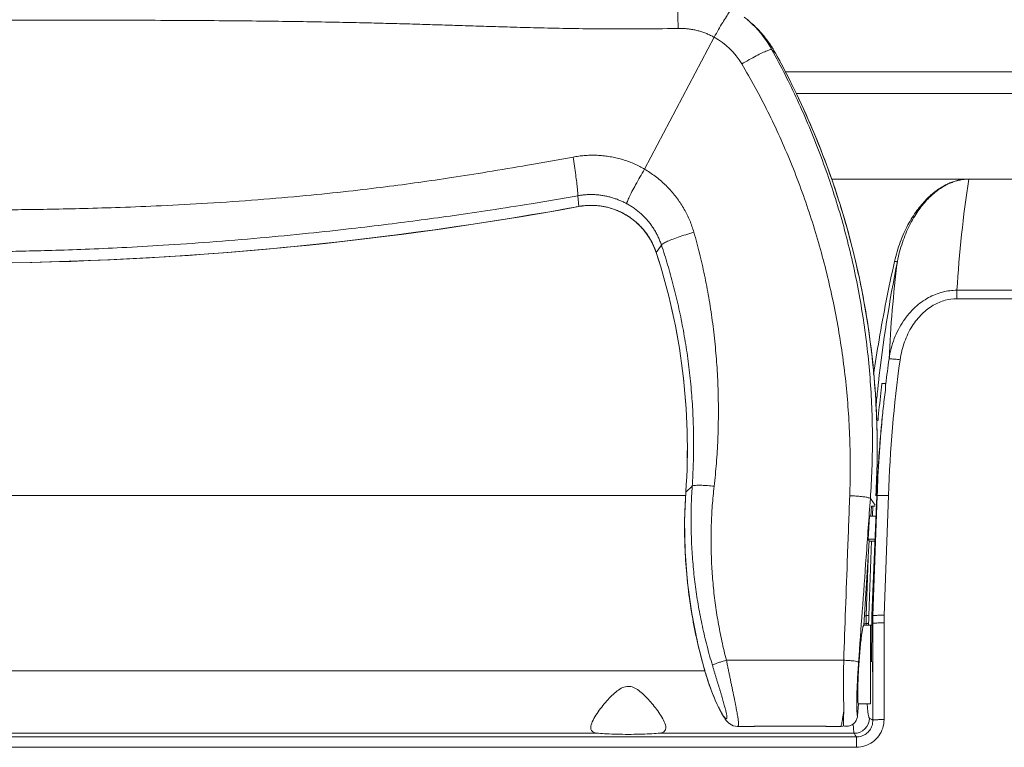
# Model space of a CAD drawing. Units: millimetres. Extents: x 2 to 418, y 4 to 293.
# Drawn here: x 139 to 183, y 227 to 260 of the extents above; entities that cross this region are included whole.
import ezdxf

# ---------------------------------------------------------------- set-up
doc = ezdxf.new("R2010")
doc.units = ezdxf.units.MM
doc.layers.get('0').update_dxf_attribs({"lineweight": 20})

# ---------------------------------------------------------------- blocks, each defined once
blk = doc.blocks.new('A$C42F62C6E')
for p, q in [((70.615, 72.303), (70.311, 72.552)), ((70.714, 72.216), (70.615, 72.303)), ((70.714, 72.217), (70.956, 72.003)), ((70.714, 72.217), (70.714, 72.216)), ((70.956, 72.003), (70.956, 72.003)), ((64.43, 71.679), (64.434, 71.554)), ((61.445, 59.047), (67.639, 70.769)), ((72.763, 69.662), (73.087, 69.347)), ((73.088, 69.346), (73.087, 69.347)), ((167.717, 67.696), (73.936, 67.696)), ((167.717, 65.76), (74.932, 65.76)), ((78.07, 58.155), (168.394, 58.155)), ((55.604, 55.725), (55.517, 56.683)), ((55.604, 55.715), (55.604, 55.725)), ((62.473, 51.64), (62.475, 51.647)), ((62.475, 51.647), (62.947, 52.296)), ((174.317, 48.274), (89.209, 48.274)), ((89.209, 47.526), (89.209, 48.274)), ((174.317, 47.526), (89.209, 47.526)), ((82.546, 40), (82.862, 40)), ((82.862, 40), (82.855, 39.388)), ((65.116, 30.333), (65.682, 30.859)), ((-65.114, 30.026), (65.114, 30.026)), ((65.114, 30.329), (65.116, 30.333)), ((81.945, 29.158), (81.516, 29.76)), ((81.652, 19.352), (82.083, 30.004)), ((82.121, 30.002), (81.749, 19.349)), ((82.121, 30.002), (82.083, 30.004)), ((83.117, 30.033), (82.745, 19.38)), ((81.616, 29.079), (81.557, 28.191)), ((81.939, 29.079), (81.616, 29.079)), ((81.698, 28.214), (81.73, 29.087)), ((81.446, 28.198), (81.311, 26.154)), ((82.01, 28.198), (81.446, 28.198)), ((81.413, 26.001), (80.942, 18.491)), ((81.927, 26.154), (81.311, 26.154)), ((81.311, 26.154), (81.413, 26.001)), ((81.378, 19.358), (81.618, 25.994)), ((81.92, 25.978), (81.413, 25.978)), ((81.145, 19.363), (81.314, 24.434)), ((81.145, 19.363), (81.378, 19.358)), ((81.652, 19.352), (81.749, 19.349)), ((81.519, 18.5), (80.927, 18.5)), ((81.135, 18.499), (81.134, 18.667)), ((81.134, 18.667), (81.365, 18.662)), ((81.365, 18.662), (81.365, 18.5)), ((81.519, 18.5), (81.519, 11.5)), ((81.636, 18.655), (81.617, 15.231)), ((81.636, 18.655), (81.736, 18.653)), ((81.736, 18.653), (81.736, 10.047)), ((82.734, 18.718), (82.734, 10.114)), ((68.726, 15.384), (79.151, 15.384)), ((81.719, 14.37), (81.719, 15.23)), ((66.816, 14.456), (-66.838, 14.456)), ((66.816, 14.407), (66.818, 14.414)), ((80.378, 10.441), (80.452, 11.509)), ((81.519, 11.5), (80.452, 11.5)), ((57.342, 8.889), (-57.342, 8.889)), ((80.072, 8.889), (62.658, 8.889)), ((71.191, 9.5), (69.715, 9.5)), ((71.191, 9.5), (71.216, 9.511)), ((77.552, 9.511), (71.216, 9.511)), ((77.576, 9.5), (77.552, 9.511)), ((78.866, 9.5), (77.576, 9.5)), ((80.275, 8.574), (-80.274, 8.574)), ((80.275, 7.646), (80.275, 8.574)), ((80.275, 7.646), (-80.275, 7.646))]:
    blk.add_line(p, q)
for points in [[(65.114, 30.329), (65.007, 27.795), (65.051, 25.028), (65.263, 22.271), (65.641, 19.534), (66.184, 16.828), (66.816, 14.407)], [(66.816, 14.407), (66.864, 14.245), (66.972, 13.892), (67.083, 13.548), (67.196, 13.214), (67.311, 12.891), (67.426, 12.582), (67.541, 12.287), (67.655, 12.007), (67.767, 11.744), (67.876, 11.498), (67.983, 11.27), (68.085, 11.059), (68.184, 10.865), (68.279, 10.69), (68.369, 10.531), (68.456, 10.387), (68.539, 10.257), (68.622, 10.139), (68.706, 10.03), (68.797, 9.927), (68.9, 9.825), (69.021, 9.728), (69.168, 9.637), (69.337, 9.564), (69.522, 9.516), (69.716, 9.5)], [(78.865, 9.5), (78.892, 9.5), (79.073, 9.521), (79.141, 9.542)]]:
    blk.add_lwpolyline(points)
for centre, radius, start, end in [((64.399, 65.05), 9.552, 49.30506, 49.64013), ((64.4, 65.051), 9.551, 48.6134, 49.30506), ((64.4, 65.051), 9.55, 45.86271, 48.61167), ((64.394, 64.555), 9.927, 32.15348, 48.61869), ((64.388, 64.549), 9.935, 44.59574, 48.61261), ((64.413, 65.064), 9.532, 28.83979, 45.86786), ((64.386, 64.548), 9.937, 43.53843, 44.59611), ((64.398, 64.558), 9.921, 39.38834, 43.53951), ((64.528, 65.098), 6.467, 30.67631, 61.25432), ((64.418, 64.575), 9.895, 38.91745, 39.3869), ((64.389, 64.552), 9.932, 34.42863, 38.91507), ((64.379, 64.545), 9.945, 33.39455, 34.43004), ((64.388, 64.551), 9.933, 31.39212, 33.39485), ((64.39, 64.552), 9.932, 31.38222, 32.1541), ((64.422, 64.572), 9.894, 28.86076, 31.39285), ((64.404, 64.561), 9.915, 28.86027, 31.38285), ((201.795, 41.294), 112.803, 171.40359, 176.45271), ((0, 359.476), 308.808, 259.62668, 280.37332), ((0, 359.486), 308.808, 259.79531, 280.2047), ((0.01, 359.416), 308.738, 280.20508, 280.37373), ((9.342, 34.237), 55.909, 355.99159, 18.13557), ((9.339, 34.242), 55.914, 355.99135, 18.13603), ((208.952, 25.772), 127.523, 168.66306, 173.57851), ((201.7, 36.404), 118.665, 173.0121, 177.21454), ((200.49, 25.864), 118.442, 172.08699, 173.16561), ((200.491, 25.934), 117.445, 172.0894, 178.00008), ((208.839, 25.786), 127.409, 173.83774, 174.51766), ((208.838, 25.786), 127.408, 173.57923, 173.83774), ((200.475, 25.727), 118.79, 173.37538, 174.55078), ((200.46, 25.729), 118.774, 173.22799, 173.37537), ((200.453, 25.73), 118.767, 173.09903, 173.22799), ((200.489, 25.864), 118.441, 173.16561, 173.29403), ((200.495, 25.864), 118.446, 174.63678, 177.99774), ((200.466, 25.728), 118.78, 174.55078, 174.70913), ((9.414, 34.242), 72.709, 356.66217, 359.12496), ((110.59, 27.146), 45.586, 176.13821, 179.06352), ((110.586, 27.146), 45.582, 175.99028, 176.13827), ((110.59, 27.146), 45.586, 179.35463, 182.4722), ((110.591, 27.146), 45.586, 179.06353, 179.35463), ((110.591, 27.146), 45.587, 182.47221, 182.83807), ((110.592, 27.146), 45.587, 182.83806, 185.96557), ((110.589, 27.146), 45.585, 185.96554, 186.31483), ((110.597, 27.146), 45.593, 186.31485, 189.40929), ((110.598, 27.147), 45.593, 189.40926, 189.83032), ((110.6, 27.147), 45.596, 189.83036, 192.84083), ((101.104, 18.703), 19.97, 178.10645, 178.77265), ((101.313, 18.637), 19.948, 177.92986, 178.92986), ((101.584, 18.546), 19.948, 177.6861, 178.68563), ((101.691, 18.648), 19.955, 177.98632, 179.98583), ((101.686, 18.718), 18.952, 178.00007, 180.0001), ((101.053, 18.704), 19.918, 178.77243, 180.10786), ((101.316, 18.637), 19.951, 178.92986, 179.5965), ((101.318, 18.637), 19.953, 179.59649, 179.92981), ((81.519, 18.3), 0.2, 54.11671, 90), ((101.584, 18.546), 19.948, 178.68539, 179.68493), ((110.624, 27.152), 45.62, 192.84063, 193.26726), ((110.589, 27.143), 45.584, 193.26675, 195.96363), ((110.358, 27.079), 45.345, 195.96587, 196.21974), ((80.067, 10.256), 1.367, 270.17914, 359.5407), ((79.377, 10.527), 1.014, 255.98162, 266.06262)]:
    blk.add_arc(centre, radius, start, end)
for points, knots in [([(64.372, 74.609), (64.356, 74.635), (64.384, 74.364), (64.357, 74.218), (64.382, 73.671), (64.39, 73.084), (64.41, 72.384), (64.423, 71.908), (64.43, 71.679)], [0, 0, 0, 0, 0.091056, 0.384862, 0.863478, 1.49637, 2.243131, 2.931549, 2.931549, 2.931549, 2.931549]), ([(69.25, 73.279), (69.221, 73.299), (69.1, 73.144), (68.95, 72.966), (68.683, 72.554), (68.372, 72.052), (68.012, 71.436), (67.765, 70.998), (67.639, 70.769)], [0, 0, 0, 0, 0.10655, 0.400195, 0.869378, 1.485478, 2.209722, 2.996225, 2.996225, 2.996225, 2.996225]), ([(-64.434, 71.553), (-63.154, 71.525), (-60.736, 71.495), (-57.302, 71.507), (-54.238, 71.552), (-51.504, 71.614), (-49.064, 71.681), (-46.873, 71.748), (-44.862, 71.812), (-42.946, 71.873), (-41.036, 71.932), (-39.044, 71.988), (-36.885, 72.042), (-34.489, 72.094), (-31.813, 72.143), (-28.843, 72.187), (-25.568, 72.224), (-21.965, 72.253), (-17.998, 72.274), (-13.622, 72.285), (-8.773, 72.289), (-3.377, 72.287), (2.3, 72.286), (7.845, 72.289), (12.863, 72.287), (17.31, 72.277), (21.28, 72.258), (24.847, 72.231), (28.072, 72.197), (30.999, 72.157), (33.647, 72.111), (36.022, 72.062), (38.153, 72.012), (40.094, 71.96), (41.919, 71.907), (43.705, 71.851), (45.53, 71.792), (47.471, 71.731), (49.597, 71.668), (51.962, 71.604), (54.597, 71.548), (57.54, 71.507), (60.851, 71.498), (63.189, 71.527), (64.434, 71.554)], [0, 0, 0, 0, 3.840282, 7.254367, 10.302962, 13.031372, 15.460617, 17.625698, 19.607139, 21.494214, 23.37669, 25.341016, 27.472524, 29.855494, 32.531136, 35.500605, 38.766856, 42.357098, 46.30961, 50.668537, 55.486698, 60.854652, 66.856205, 72.517924, 77.491094, 81.909236, 85.858238, 89.4033, 92.610219, 95.534032, 98.183369, 100.554492, 102.663061, 104.578241, 106.37818, 108.139802, 109.940304, 111.856347, 113.963713, 116.32269, 118.952525, 121.87218, 125.152068, 128.886214, 128.886214, 128.886214, 128.886214]), ([(64.434, 71.554), (64.557, 71.557), (64.804, 71.555), (65.173, 71.531), (65.541, 71.485), (65.907, 71.417), (66.268, 71.329), (66.623, 71.219), (66.971, 71.09), (67.311, 70.941), (67.531, 70.828), (67.639, 70.769)], [0, 0, 0, 0, 0.369452, 0.739693, 1.110564, 1.48188, 1.853417, 2.224943, 2.596209, 2.966983, 3.337046, 3.337046, 3.337046, 3.337046]), ([(72.763, 69.662), (72.735, 69.695), (72.556, 69.647), (72.301, 69.563), (71.867, 69.364), (71.342, 69.101), (70.732, 68.77), (70.309, 68.527), (70.091, 68.398)], [0, 0, 0, 0, 0.13039, 0.434717, 0.904017, 1.510511, 2.216439, 2.97734, 2.97734, 2.97734, 2.97734]), ([(72.763, 69.662), (73.166, 68.931), (73.949, 67.446), (75.052, 65.169), (76.085, 62.829), (77.043, 60.431), (77.92, 57.985), (78.711, 55.502), (79.411, 52.992), (80.019, 50.46), (80.535, 47.91), (80.959, 45.342), (81.289, 42.76), (81.526, 40.168), (81.669, 37.568), (81.717, 34.965), (81.672, 32.36), (81.578, 30.626), (81.516, 29.76)], [0, 0, 0, 0, 2.503761, 5.033987, 7.590636, 10.174959, 12.77836, 15.385771, 17.991039, 20.593554, 23.19471, 25.796313, 28.398429, 31.001033, 33.60413, 36.207712, 38.811783, 41.416398, 41.416398, 41.416398, 41.416398]), ([(73.087, 69.347), (73.75, 68.144), (74.979, 65.758), (76.585, 62.161), (77.945, 58.628), (79.088, 55.134), (80.038, 51.651), (80.811, 48.147), (81.414, 44.586), (81.846, 40.937), (82.098, 37.158), (82.135, 34.541), (82.115, 33.18), (82.114, 33.132)], [0, 0, 0, 0, 4.122519, 8.045196, 11.814244, 15.473872, 19.068047, 22.64064, 26.23551, 29.896557, 33.658997, 37.595566, 37.741794, 37.741794, 37.741794, 37.741794]), ([(82.001, 30.007), (82.145, 32.477), (82.183, 37.747), (81.367, 45.768), (79.568, 53.947), (76.844, 61.867), (74.433, 66.906), (73.088, 69.346)], [0, 0, 0, 0, 7.422714, 15.778048, 24.134116, 32.491404, 40.850335, 40.850335, 40.850335, 40.850335]), ([(70.091, 68.398), (70.5, 67.708), (71.297, 66.305), (72.42, 64.146), (73.474, 61.922), (74.457, 59.637), (75.362, 57.3), (76.184, 54.923), (76.923, 52.517), (77.577, 50.085), (78.147, 47.631), (78.632, 45.155), (79.031, 42.661), (79.343, 40.15), (79.567, 37.627), (79.701, 35.093), (79.744, 32.552), (79.713, 30.858), (79.681, 30.01)], [0, 0, 0, 0, 2.405582, 4.838775, 7.29954, 9.789135, 12.299366, 14.815824, 17.33271, 19.849627, 22.368144, 24.890134, 27.415748, 29.945019, 32.477993, 35.014681, 37.555086, 40.099182, 40.099182, 40.099182, 40.099182]), ([(-55.113, 60.05), (-53.651, 59.781), (-50.556, 59.23), (-45.893, 58.461), (-41.206, 57.764), (-36.585, 57.177), (-31.893, 56.68), (-27.151, 56.276), (-22.627, 55.975), (-18.554, 55.768), (-14.956, 55.628), (-11.749, 55.536), (-8.877, 55.476), (-6.321, 55.439), (-4.058, 55.418), (-2.021, 55.408), (-0.103, 55.405), (1.821, 55.407), (3.878, 55.418), (6.177, 55.44), (8.779, 55.478), (11.705, 55.542), (14.978, 55.641), (18.649, 55.79), (22.728, 56.007), (27.016, 56.302), (31.192, 56.661), (34.972, 57.051), (38.313, 57.449), (41.365, 57.856), (44.38, 58.3), (47.608, 58.811), (51.212, 59.418), (53.758, 59.873), (55.107, 60.121)], [0, 0, 0, 0, 4.459701, 9.429469, 14.179749, 18.674446, 23.402728, 28.332078, 32.953092, 37.002722, 40.566363, 43.755427, 46.627141, 49.185098, 51.422481, 53.417943, 55.294369, 57.176117, 59.190811, 61.465752, 64.074348, 66.998295, 70.245111, 73.895767, 78.02136, 82.49846, 86.788899, 90.5958, 93.899488, 96.880481, 99.832859, 103.041425, 106.685195, 110.799016, 110.799016, 110.799016, 110.799016]), ([(55.107, 60.121), (55.267, 60.151), (55.592, 60.202), (56.085, 60.254), (56.588, 60.281), (57.099, 60.281), (57.617, 60.252), (58.136, 60.195), (58.648, 60.109), (59.149, 59.996), (59.638, 59.856), (60.113, 59.691), (60.573, 59.502), (61.018, 59.288), (61.304, 59.13), (61.445, 59.047)], [0, 0, 0, 0, 0.489825, 0.985061, 1.487462, 1.998873, 2.519714, 3.043258, 3.562443, 4.076241, 4.584394, 5.086737, 5.583725, 6.076146, 6.565956, 6.565956, 6.565956, 6.565956]), ([(55.107, 60.121), (55.147, 59.849), (55.223, 59.319), (55.326, 58.562), (55.41, 57.892), (55.474, 57.347), (55.507, 56.959), (55.522, 56.754), (55.517, 56.683)], [0, 0, 0, 0, 0.825546, 1.604613, 2.293046, 2.851862, 3.249523, 3.464027, 3.464027, 3.464027, 3.464027]), ([(61.445, 59.047), (61.306, 58.812), (61.039, 58.352), (60.667, 57.686), (60.349, 57.087), (60.099, 56.593), (59.946, 56.237), (59.868, 56.043), (59.864, 55.972)], [0, 0, 0, 0, 0.81757, 1.596672, 2.289016, 2.851842, 3.250843, 3.463685, 3.463685, 3.463685, 3.463685]), ([(61.445, 59.047), (61.609, 58.95), (61.932, 58.747), (62.396, 58.417), (62.839, 58.06), (63.26, 57.68), (63.656, 57.278), (64.028, 56.854), (64.372, 56.411), (64.69, 55.949), (64.979, 55.472), (65.238, 54.98), (65.468, 54.475), (65.667, 53.96), (65.779, 53.609), (65.83, 53.433)], [0, 0, 0, 0, 0.57181, 1.141869, 1.710129, 2.276643, 2.841392, 3.404393, 3.965642, 4.525145, 5.082894, 5.638895, 6.193121, 6.745599, 7.296171, 7.296171, 7.296171, 7.296171]), ([(83.664, 50.836), (83.73, 51.129), (83.88, 51.705), (84.157, 52.541), (84.48, 53.333), (84.84, 54.069), (85.228, 54.741), (85.634, 55.344), (86.05, 55.876), (86.47, 56.341), (86.888, 56.74), (87.301, 57.078), (87.705, 57.361), (88.099, 57.593), (88.483, 57.779), (88.857, 57.925), (89.221, 58.033), (89.576, 58.107), (89.921, 58.148), (90.148, 58.156), (90.26, 58.155)], [0, 0, 0, 0, 0.900319, 1.784549, 2.642122, 3.463491, 4.240241, 4.967038, 5.642488, 6.267157, 6.843202, 7.374708, 7.865825, 8.321327, 8.746082, 9.144706, 9.52291, 9.884317, 10.230999, 10.565558, 10.565558, 10.565558, 10.565558]), ([(83.917, 50.84), (83.974, 51.127), (84.106, 51.693), (84.356, 52.516), (84.651, 53.298), (84.985, 54.027), (85.348, 54.696), (85.732, 55.298), (86.13, 55.831), (86.533, 56.297), (86.937, 56.7), (87.337, 57.042), (87.732, 57.329), (88.118, 57.565), (88.496, 57.757), (88.865, 57.907), (89.225, 58.02), (89.578, 58.098), (89.922, 58.144), (90.148, 58.155), (90.26, 58.155)], [0, 0, 0, 0, 0.87734, 1.74047, 2.578996, 3.383414, 4.1453, 4.859229, 5.523649, 6.138955, 6.707127, 7.232069, 7.717769, 8.168863, 8.590095, 8.985977, 9.362129, 9.722111, 10.067959, 10.402226, 10.402226, 10.402226, 10.402226]), ([(-55.516, 56.693), (-54.022, 56.424), (-50.873, 55.886), (-46.148, 55.157), (-41.433, 54.5), (-36.805, 53.917), (-32.108, 53.39), (-27.353, 52.926), (-22.812, 52.552), (-18.718, 52.271), (-15.097, 52.068), (-11.866, 51.922), (-8.969, 51.821), (-6.39, 51.755), (-4.103, 51.715), (-2.044, 51.694), (-0.105, 51.686), (1.842, 51.692), (3.921, 51.712), (6.244, 51.752), (8.871, 51.818), (11.822, 51.92), (15.119, 52.067), (18.814, 52.275), (22.915, 52.557), (27.22, 52.912), (31.408, 53.315), (35.196, 53.728), (38.538, 54.127), (41.593, 54.52), (44.619, 54.935), (47.877, 55.412), (51.542, 55.99), (54.137, 56.435), (55.517, 56.683)], [0, 0, 0, 0, 4.55441, 9.581381, 14.343088, 18.836373, 23.574291, 28.522659, 33.168011, 37.243265, 40.832902, 44.048017, 46.945473, 49.528317, 51.789001, 53.806496, 55.704701, 57.608409, 59.645467, 61.944229, 64.578332, 67.52861, 70.802044, 74.479363, 78.630958, 83.131415, 87.438503, 91.254344, 94.560205, 97.537687, 100.493195, 103.723331, 107.41739, 111.622418, 111.622418, 111.622418, 111.622418]), ([(55.517, 56.683), (55.624, 56.702), (55.84, 56.735), (56.17, 56.768), (56.509, 56.785), (56.855, 56.785), (57.207, 56.765), (57.562, 56.727), (57.914, 56.67), (58.261, 56.594), (58.6, 56.502), (58.931, 56.392), (59.253, 56.268), (59.564, 56.128), (59.766, 56.026), (59.864, 55.972)], [0, 0, 0, 0, 0.325661, 0.656911, 0.994939, 1.341014, 1.695452, 2.053641, 2.41059, 2.765327, 3.117305, 3.465908, 3.810781, 4.151578, 4.488473, 4.488473, 4.488473, 4.488473]), ([(62.475, 51.647), (62.436, 51.766), (62.35, 52.004), (62.199, 52.351), (62.026, 52.689), (61.832, 53.015), (61.619, 53.329), (61.386, 53.628), (61.135, 53.912), (60.867, 54.18), (60.583, 54.431), (60.283, 54.664), (59.97, 54.877), (59.644, 55.07), (59.306, 55.243), (58.959, 55.395), (58.602, 55.524), (58.239, 55.631), (57.869, 55.716), (57.494, 55.777), (57.116, 55.814), (56.737, 55.829), (56.357, 55.819), (55.979, 55.786), (55.729, 55.748), (55.604, 55.725)], [0, 0, 0, 0, 0.377932, 0.756901, 1.136272, 1.51552, 1.894457, 2.273233, 2.652028, 3.030902, 3.409829, 3.788745, 4.167576, 4.546341, 4.925164, 5.304088, 5.683106, 6.062216, 6.441389, 6.820594, 7.199853, 7.579288, 7.95897, 8.338676, 8.717935, 8.717935, 8.717935, 8.717935]), ([(62.473, 51.64), (62.344, 52.033), (62.004, 52.795), (61.273, 53.809), (60.349, 54.654), (59.272, 55.292), (58.088, 55.699), (56.846, 55.856), (56.012, 55.79), (55.604, 55.715)], [0, 0, 0, 0, 1.241535, 2.483538, 3.726114, 4.969247, 6.21283, 7.456682, 8.700572, 8.700572, 8.700572, 8.700572]), ([(59.864, 55.972), (59.976, 55.912), (60.196, 55.784), (60.513, 55.574), (60.817, 55.346), (61.108, 55.102), (61.383, 54.841), (61.642, 54.565), (61.884, 54.275), (62.109, 53.972), (62.316, 53.657), (62.504, 53.33), (62.673, 52.994), (62.822, 52.65), (62.908, 52.415), (62.947, 52.296)], [0, 0, 0, 0, 0.380944, 0.76139, 1.141296, 1.520692, 1.899559, 2.27791, 2.655742, 3.033064, 3.409876, 3.786194, 4.162011, 4.537362, 4.91216, 4.91216, 4.91216, 4.91216]), ([(65.83, 53.433), (65.588, 53.364), (65.12, 53.223), (64.458, 53.004), (63.885, 52.793), (63.426, 52.605), (63.133, 52.45), (62.971, 52.35), (62.947, 52.296)], [0, 0, 0, 0, 0.754551, 1.466212, 2.091253, 2.591676, 2.938303, 3.116774, 3.116774, 3.116774, 3.116774]), ([(65.83, 53.433), (66.009, 52.812), (66.347, 51.549), (66.789, 49.617), (67.169, 47.627), (67.482, 45.58), (67.727, 43.487), (67.899, 41.368), (67.999, 39.239), (68.022, 37.115), (67.971, 35.004), (67.845, 32.916), (67.711, 31.536), (67.632, 30.851)], [0, 0, 0, 0, 1.939324, 3.919965, 5.944573, 8.016079, 10.131405, 12.264416, 14.394398, 16.522109, 18.636302, 20.727653, 22.79614, 22.79614, 22.79614, 22.79614]), ([(62.947, 52.296), (63.14, 51.715), (63.51, 50.534), (64.013, 48.724), (64.465, 46.856), (64.862, 44.929), (65.197, 42.951), (65.462, 40.941), (65.655, 38.915), (65.774, 36.885), (65.819, 34.861), (65.792, 32.853), (65.726, 31.521), (65.682, 30.859)], [0, 0, 0, 0, 1.835851, 3.71266, 5.633498, 7.601724, 9.614984, 11.648861, 13.683708, 15.720072, 17.747003, 19.755367, 21.744966, 21.744966, 21.744966, 21.744966]), ([(81.808, 40.779), (81.957, 41.811), (82.299, 44.007), (82.913, 47.361), (83.402, 49.677), (83.664, 50.836)], [0, 0, 0, 0, 3.129741, 6.664992, 10.22932, 10.22932, 10.22932, 10.22932]), ([(83.917, 50.84), (83.91, 50.826), (83.856, 50.815), (83.774, 50.817), (83.703, 50.827), (83.664, 50.836)], [0, 0, 0, 0, 0.0480541, 0.1395909, 0.2594013, 0.2594013, 0.2594013, 0.2594013]), ([(89.209, 48.274), (88.784, 48.275), (87.905, 48.164), (86.628, 47.653), (85.425, 46.778), (84.373, 45.537), (83.569, 43.969), (83.265, 42.786), (83.176, 42.17)], [0, 0, 0, 0, 1.275623, 2.62167, 4.085459, 5.695133, 7.458682, 9.325611, 9.325611, 9.325611, 9.325611]), ([(89.209, 47.526), (88.856, 47.526), (88.121, 47.424), (87.053, 46.966), (86.045, 46.183), (85.164, 45.076), (84.493, 43.685), (84.239, 42.641), (84.163, 42.098)], [0, 0, 0, 0, 1.059405, 2.194995, 3.448267, 4.84901, 6.401763, 8.046515, 8.046515, 8.046515, 8.046515]), ([(84.163, 42.098), (84.006, 42.12), (83.725, 42.163), (83.411, 42.161), (83.218, 42.201), (83.176, 42.17)], [0, 0, 0, 0, 0.4757478, 0.8347222, 0.9921338, 0.9921338, 0.9921338, 0.9921338]), ([(82.577, 36.972), (82.603, 37.235), (82.65, 37.768), (82.749, 38.573), (82.818, 39.115), (82.855, 39.388)], [0, 0, 0, 0, 0.792905, 1.603384, 2.43199, 2.43199, 2.43199, 2.43199]), ([(82.577, 36.972), (82.502, 36.22), (82.355, 34.695), (82.195, 32.372), (82.115, 30.801), (82.083, 30.004)], [0, 0, 0, 0, 2.267332, 4.595496, 6.986899, 6.986899, 6.986899, 6.986899]), ([(65.682, 30.859), (65.641, 30.262), (65.585, 29.067), (65.572, 27.273), (65.631, 25.48), (65.761, 23.693), (65.963, 21.913), (66.235, 20.144), (66.577, 18.388), (66.989, 16.649), (67.309, 15.501), (67.481, 14.931)], [0, 0, 0, 0, 1.794969, 3.589103, 5.381879, 7.173528, 8.964021, 10.753451, 12.541788, 14.329261, 16.115445, 16.115445, 16.115445, 16.115445]), ([(67.632, 30.851), (67.441, 30.873), (67.073, 30.909), (66.565, 30.938), (66.141, 30.947), (65.872, 30.921), (65.707, 30.898), (65.682, 30.859)], [0, 0, 0, 0, 0.579217, 1.105857, 1.53372, 1.826482, 1.96586, 1.96586, 1.96586, 1.96586]), ([(67.632, 30.851), (67.567, 30.279), (67.459, 29.133), (67.367, 27.407), (67.347, 25.677), (67.398, 23.946), (67.519, 22.217), (67.712, 20.493), (67.976, 18.777), (68.31, 17.072), (68.579, 15.944), (68.726, 15.384)], [0, 0, 0, 0, 1.72572, 3.453611, 5.183076, 6.914245, 8.646998, 10.381332, 12.117128, 13.854514, 15.592978, 15.592978, 15.592978, 15.592978]), ([(79.681, 30.01), (79.616, 28.267), (79.491, 24.903), (79.313, 20.028), (79.206, 16.895), (79.151, 15.384)], [0, 0, 0, 0, 5.232017, 10.099596, 14.636044, 14.636044, 14.636044, 14.636044]), ([(81.516, 29.76), (81.498, 29.799), (81.345, 29.835), (81.099, 29.895), (80.698, 29.942), (80.216, 29.985), (79.865, 30.003), (79.681, 30.01)], [0, 0, 0, 0, 0.127121, 0.40365, 0.810575, 1.312173, 1.863262, 1.863262, 1.863262, 1.863262]), ([(81.516, 29.76), (81.391, 28.026), (81.15, 24.677), (80.801, 19.825), (80.576, 16.708), (80.468, 15.204)], [0, 0, 0, 0, 5.217267, 10.070747, 14.593539, 14.593539, 14.593539, 14.593539]), ([(83.117, 30.033), (82.958, 30.038), (82.671, 30.053), (82.358, 30.018), (82.159, 30.039), (82.121, 30.003)], [0, 0, 0, 0, 0.4787297, 0.8406101, 0.9993675, 0.9993675, 0.9993675, 0.9993675]), ([(81.145, 19.363), (81.123, 19.336), (81.061, 19.335), (81.011, 19.332), (80.994, 19.331)], [0, 0, 0, 0, 0.1038705, 0.1553144, 0.1553144, 0.1553144, 0.1553144]), ([(82.745, 19.38), (82.586, 19.385), (82.299, 19.4), (81.986, 19.365), (81.787, 19.385), (81.749, 19.349)], [0, 0, 0, 0, 0.4787297, 0.8406101, 0.9993675, 0.9993675, 0.9993675, 0.9993675]), ([(80.513, 15.244), (80.531, 15.501), (80.569, 15.999), (80.633, 16.707), (80.701, 17.33), (80.761, 17.836), (80.832, 18.201), (80.861, 18.408), (80.914, 18.49), (80.93, 18.495)], [0, 0, 0, 0, 0.773423, 1.496696, 2.133717, 2.652398, 3.02717, 3.24093, 3.291706, 3.291706, 3.291706, 3.291706]), ([(81.134, 18.667), (81.113, 18.639), (81.037, 18.634), (80.978, 18.628), (80.95, 18.625)], [0, 0, 0, 0, 0.1058805, 0.1904682, 0.1904682, 0.1904682, 0.1904682]), ([(82.734, 18.718), (82.574, 18.718), (82.286, 18.723), (81.973, 18.677), (81.774, 18.691), (81.736, 18.653)], [0, 0, 0, 0, 0.47974, 0.842605, 1.001805, 1.001805, 1.001805, 1.001805]), ([(67.481, 14.931), (67.51, 14.832), (67.57, 14.634), (67.66, 14.337), (67.75, 14.04), (67.84, 13.744), (67.929, 13.452), (68.016, 13.164), (68.102, 12.883), (68.184, 12.61), (68.264, 12.346), (68.339, 12.092), (68.41, 11.851), (68.476, 11.623), (68.536, 11.409), (68.59, 11.21), (68.637, 11.027), (68.678, 10.861), (68.711, 10.712), (68.736, 10.581), (68.754, 10.468), (68.764, 10.374), (68.767, 10.298), (68.761, 10.241), (68.748, 10.2), (68.72, 10.177), (68.682, 10.183), (68.642, 10.21), (68.594, 10.254), (68.539, 10.319), (68.476, 10.404), (68.406, 10.509), (68.328, 10.635), (68.245, 10.78), (68.155, 10.945), (68.061, 11.13), (67.962, 11.333), (67.859, 11.553), (67.754, 11.79), (67.646, 12.042), (67.538, 12.307), (67.43, 12.585), (67.322, 12.873), (67.215, 13.171), (67.111, 13.475), (67.01, 13.784), (66.912, 14.098), (66.849, 14.308), (66.818, 14.414)], [0, 0, 0, 0, 0.309254, 0.620202, 0.931225, 1.240661, 1.546811, 1.847974, 2.142458, 2.428612, 2.70484, 2.969633, 3.221582, 3.459403, 3.68194, 3.88818, 4.077251, 4.248421, 4.401091, 4.534799, 4.649215, 4.744177, 4.819767, 4.876561, 4.916458, 4.945531, 4.97737, 5.023404, 5.088024, 5.172804, 5.278368, 5.404913, 5.552368, 5.720442, 5.908637, 6.11625, 6.342372, 6.585899, 6.845541, 7.119843, 7.407217, 7.705965, 8.014323, 8.330487, 8.652652, 8.97903, 9.307885, 9.637541, 9.637541, 9.637541, 9.637541]), ([(68.726, 15.384), (68.601, 15.351), (68.363, 15.286), (68.036, 15.184), (67.766, 15.09), (67.594, 15.009), (67.495, 14.961), (67.481, 14.931)], [0, 0, 0, 0, 0.386025, 0.739896, 1.030433, 1.232606, 1.331927, 1.331927, 1.331927, 1.331927]), ([(68.726, 15.384), (68.751, 15.257), (68.802, 15.003), (68.879, 14.622), (68.956, 14.244), (69.033, 13.869), (69.11, 13.499), (69.185, 13.137), (69.258, 12.785), (69.329, 12.444), (69.397, 12.116), (69.461, 11.802), (69.521, 11.504), (69.577, 11.224), (69.626, 10.963), (69.671, 10.72), (69.708, 10.499), (69.74, 10.298), (69.764, 10.119), (69.782, 9.963), (69.792, 9.828), (69.794, 9.717), (69.79, 9.629), (69.777, 9.564), (69.758, 9.517), (69.731, 9.501), (69.718, 9.5), (69.716, 9.5)], [0, 0, 0, 0, 0.388428, 0.777216, 1.164388, 1.547931, 1.925815, 2.296033, 2.656614, 3.005652, 3.341334, 3.661963, 3.965979, 4.251977, 4.518715, 4.765126, 4.990307, 5.193523, 5.374193, 5.53189, 5.666344, 5.777473, 5.865491, 5.931214, 5.977122, 6.010957, 6.0173, 6.0173, 6.0173, 6.0173]), ([(79.151, 15.384), (79.149, 15.262), (79.145, 15.018), (79.139, 14.652), (79.135, 14.288), (79.131, 13.927), (79.129, 13.571), (79.129, 13.222), (79.129, 12.88), (79.131, 12.548), (79.135, 12.227), (79.14, 11.918), (79.147, 11.622), (79.155, 11.342), (79.162, 11.16), (79.166, 11.072)], [0, 0, 0, 0, 0.365963, 0.732171, 1.096853, 1.458241, 1.814715, 2.164714, 2.506712, 2.839317, 3.161146, 3.470752, 3.766666, 4.047586, 4.312349, 4.312349, 4.312349, 4.312349]), ([(80.468, 15.204), (80.456, 15.233), (80.346, 15.265), (80.169, 15.308), (79.881, 15.342), (79.535, 15.37), (79.283, 15.38), (79.151, 15.384)], [0, 0, 0, 0, 0.093169, 0.29198, 0.583964, 0.943818, 1.339319, 1.339319, 1.339319, 1.339319]), ([(80.468, 15.204), (80.461, 15.113), (80.448, 14.929), (80.429, 14.653), (80.412, 14.377), (80.396, 14.101), (80.38, 13.827), (80.366, 13.556), (80.354, 13.29), (80.342, 13.029), (80.333, 12.774), (80.324, 12.528), (80.317, 12.29), (80.312, 12.062), (80.309, 11.846), (80.306, 11.641), (80.306, 11.45), (80.307, 11.273), (80.31, 11.11), (80.315, 10.963), (80.321, 10.833), (80.329, 10.719), (80.338, 10.623), (80.349, 10.546), (80.361, 10.487), (80.371, 10.454), (80.378, 10.441)], [0, 0, 0, 0, 0.275146, 0.552164, 0.829741, 1.106539, 1.381319, 1.652877, 1.920024, 2.181654, 2.436652, 2.68384, 2.922004, 3.150034, 3.366914, 3.571674, 3.76336, 3.941068, 4.103933, 4.251142, 4.381973, 4.49581, 4.592128, 4.670522, 4.730776, 4.773071, 4.773071, 4.773071, 4.773071]), ([(80.452, 11.509), (80.423, 11.547), (80.415, 11.711), (80.389, 12.007), (80.391, 12.466), (80.399, 13.045), (80.425, 13.725), (80.462, 14.469), (80.495, 14.983), (80.513, 15.244)], [0, 0, 0, 0, 0.146055, 0.456277, 0.917894, 1.5087, 2.199845, 2.957232, 3.743612, 3.743612, 3.743612, 3.743612]), ([(56.664, 9.397), (56.667, 9.574), (56.807, 9.962), (57.123, 10.513), (57.526, 11.086), (57.963, 11.633), (58.414, 12.131), (58.872, 12.563), (59.343, 12.905), (59.855, 13.098), (60.376, 13.036), (60.836, 12.786), (61.268, 12.439), (61.692, 12.018), (62.111, 11.543), (62.52, 11.024), (62.899, 10.478), (63.199, 9.947), (63.333, 9.571), (63.336, 9.397)], [0, 0, 0, 0, 0.530302, 1.197959, 1.913493, 2.626073, 3.299074, 3.926286, 4.513703, 5.038198, 5.525495, 6.033519, 6.58777, 7.187211, 7.821792, 8.488815, 9.169255, 9.808019, 10.328874, 10.328874, 10.328874, 10.328874]), ([(81.434, 10.245), (81.422, 10.252), (81.401, 10.285), (81.376, 10.351), (81.351, 10.449), (81.326, 10.578), (81.302, 10.738), (81.28, 10.928), (81.258, 11.147), (81.241, 11.347), (81.232, 11.474), (81.229, 11.519)], [0, 0, 0, 0, 0.042089, 0.112179, 0.212761, 0.344205, 0.506168, 0.697904, 0.91837, 1.166264, 1.300032, 1.300032, 1.300032, 1.300032]), ([(78.989, 9.854), (79.003, 10.025), (79.101, 10.426), (79.138, 10.835), (79.166, 11.072)], [0, 0, 0, 0, 0.516725, 1.231111, 1.231111, 1.231111, 1.231111]), ([(79.166, 11.072), (79.154, 10.809), (79.133, 10.372), (79.136, 9.866), (79.113, 9.615), (79.131, 9.544)], [0, 0, 0, 0, 0.789139, 1.308071, 1.528945, 1.528945, 1.528945, 1.528945]), ([(78.859, 9.511), (78.882, 9.523), (78.967, 9.623), (78.982, 9.754), (78.989, 9.854)], [0, 0, 0, 0, 0.076143, 0.3751146, 0.3751146, 0.3751146, 0.3751146]), ([(80.378, 10.441), (80.369, 10.326), (80.312, 10.096), (80.113, 9.803), (79.825, 9.595), (79.539, 9.515), (79.364, 9.512), (79.307, 9.516)], [0, 0, 0, 0, 0.346607, 0.693707, 1.041976, 1.39156, 1.564462, 1.564462, 1.564462, 1.564462]), ([(80.072, 8.889), (80.064, 8.907), (80.053, 8.959), (80.039, 9.057), (80.025, 9.197), (80.013, 9.377), (80.003, 9.559), (79.998, 9.681), (79.996, 9.729)], [0, 0, 0, 0, 0.0585414, 0.1581373, 0.2986516, 0.4792679, 0.6987769, 0.8448822, 0.8448822, 0.8448822, 0.8448822]), ([(82.734, 10.114), (82.734, 9.854), (82.652, 9.334), (82.295, 8.634), (81.741, 8.081), (81.046, 7.727), (80.53, 7.646), (80.275, 7.646)], [0, 0, 0, 0, 0.778263, 1.550371, 2.318945, 3.086473, 3.854425, 3.854425, 3.854425, 3.854425]), ([(81.736, 10.047), (81.737, 9.893), (81.69, 9.582), (81.479, 9.164), (81.15, 8.833), (80.735, 8.622), (80.427, 8.574), (80.275, 8.574)], [0, 0, 0, 0, 0.463636, 0.924492, 1.382834, 1.840526, 2.298743, 2.298743, 2.298743, 2.298743]), ([(81.736, 10.047), (81.702, 10.071), (81.635, 10.118), (81.534, 10.184), (81.467, 10.225), (81.434, 10.245)], [0, 0, 0, 0, 0.1246829, 0.2451977, 0.3611794, 0.3611794, 0.3611794, 0.3611794]), ([(82.734, 10.114), (82.574, 10.114), (82.286, 10.118), (81.973, 10.073), (81.774, 10.086), (81.736, 10.049)], [0, 0, 0, 0, 0.479739, 0.842605, 1.001805, 1.001805, 1.001805, 1.001805]), ([(57.342, 8.889), (57.213, 8.901), (56.992, 8.931), (56.706, 9.106), (56.662, 9.305), (56.664, 9.397)], [0, 0, 0, 0, 0.387782, 0.6662248, 0.9421152, 0.9421152, 0.9421152, 0.9421152]), ([(57.342, 8.889), (57.587, 8.867), (58.137, 8.833), (59.023, 8.804), (60, 8.794), (60.977, 8.804), (61.863, 8.833), (62.413, 8.867), (62.658, 8.889)], [0, 0, 0, 0, 0.737476, 1.652494, 2.660401, 3.668309, 4.583327, 5.320803, 5.320803, 5.320803, 5.320803]), ([(63.336, 9.397), (63.338, 9.305), (63.294, 9.106), (63.008, 8.931), (62.787, 8.901), (62.658, 8.889)], [0, 0, 0, 0, 0.2758946, 0.5543489, 0.9421148, 0.9421148, 0.9421148, 0.9421148]), ([(80.275, 8.574), (80.251, 8.61), (80.203, 8.68), (80.135, 8.785), (80.092, 8.854), (80.072, 8.889)], [0, 0, 0, 0, 0.1289888, 0.254384, 0.3749331, 0.3749331, 0.3749331, 0.3749331])]:
    blk.add_open_spline(points, degree=3, knots=knots)

msp = doc.modelspace()

# ---------------------------------------------------------------- block references
at = {"xscale": 0.5, "yscale": 0.5, "zscale": 0.5}
msp.add_blockref('A$C42F62C6E', (136.4041, 223.5298), dxfattribs=at)

doc.saveas('drawing.dxf')
